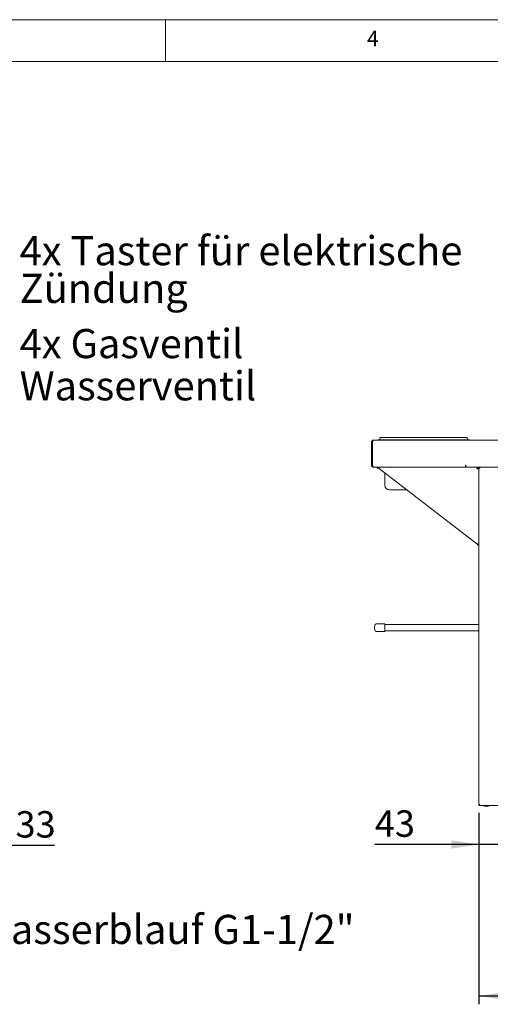
# Paper-space layout 'Blatt2' of a CAD drawing. Units: millimetres. Extents: x 5 to 415, y 5 to 292.
# Drawn here: x 143 to 199, y 174 to 292 of the extents above; entities that cross this region are included whole.
import ezdxf

# ---------------------------------------------------------------- set-up
doc = ezdxf.new("R2010")
doc.units = ezdxf.units.MM
doc.layers.add('BEMAßUNG', color=96, linetype='Continuous')
doc.styles.add('SLDTEXTSTYLE0', font='TXT', dxfattribs={"width": 0.75})
doc.dimstyles.new('SLDDIMSTYLE7', dxfattribs={"dimtxt": 3.175, "dimasz": 3.302, "dimexe": 0, "dimexo": 0.0625, "dimgap": 0.79375, "dimtad": 1, "dimlfac": 16, "dimrnd": 1e-09, "dimzin": 12, "dimdsep": 46, "dimtxsty": 'SLDTEXTSTYLE0', "dimsah": 1, "dimcen": 0.09, "dimadec": 0, "dimazin": 3, "dimtfac": 1, "dimtmove": 0, "dimatfit": 0, "dimfxl": 0, "dimfrac": 2, "dimtolj": 1, "dimtzin": 12, "dimarcsym": 0})
doc.dimstyles.new('SLDDIMSTYLE9', dxfattribs={"dimtxt": 3.175, "dimasz": 3.302, "dimexe": 0, "dimexo": 0.0625, "dimgap": 0.79375, "dimtad": 1, "dimlfac": 16, "dimrnd": 1e-09, "dimzin": 12, "dimdsep": 46, "dimtxsty": 'SLDTEXTSTYLE0', "dimsah": 1, "dimcen": 0.09, "dimadec": 0, "dimazin": 3, "dimtfac": 1, "dimtofl": 0, "dimtmove": 0, "dimatfit": 3, "dimfxl": 0, "dimfrac": 2, "dimtolj": 1, "dimtzin": 12, "dimarcsym": 0})

# ---------------------------------------------------------------- blocks, each defined once
blk = doc.blocks.new('_D_35')
at = {"layer": 'BEMAßUNG'}
for p, q in [((133.35, 196.8), (133.35, 191.91)), ((131.28, 192.91), (124.93, 192.91)), ((131.28, 192.91), (133.35, 192.91)), ((133.35, 192.91), (146.72, 192.91))]:
    blk.add_line(p, q, dxfattribs=at)
for points in [[(131.28, 192.91), (127.98, 193.41), (127.98, 192.4)], [(133.35, 192.91), (136.65, 192.4), (136.65, 193.41)]]:
    blk.add_solid(points, dxfattribs=at)
at = {"layer": 'BEMAßUNG', "insert": (142.03, 197), "char_height": 3.175, "attachment_point": 1, "style": 'SLDTEXTSTYLE0'}
blk.add_mtext('33', dxfattribs=at)
blk = doc.blocks.new('SW_NOTE_4')
at = {"layer": 'BEMAßUNG', "color": 0, "char_height": 3.5, "attachment_point": 1, "style": 'SLDTEXTSTYLE0'}
for s, insert in [('4x Taster für elektrische', (0, 4.51)), ('Zündung', (0, -0.01))]:
    blk.add_mtext(s, dxfattribs=dict(at, insert=insert))
blk = doc.blocks.new('_D_41')
at = {"layer": 'BEMAßUNG'}
for p, q in [((197.57, 196.8), (197.57, 192)), ((197.57, 193), (185.11, 193)), ((200.25, 193), (197.57, 193)), ((200.25, 193), (206.6, 193))]:
    blk.add_line(p, q, dxfattribs=at)
for points in [[(197.57, 193), (194.26, 193.5), (194.26, 192.49)], [(200.25, 193), (203.56, 192.49), (203.56, 193.5)]]:
    blk.add_solid(points, dxfattribs=at)
at = {"layer": 'BEMAßUNG', "insert": (185.11, 197.09), "char_height": 3.175, "attachment_point": 1, "style": 'SLDTEXTSTYLE0'}
blk.add_mtext('43', dxfattribs=at)
blk = doc.blocks.new('_D_43')
at = {"layer": 'BEMAßUNG'}
for p, q in [((197.57, 196.8), (197.57, 173.81)), ((275.82, 196.8), (275.82, 173.81)), ((197.57, 174.81), (275.82, 174.81))]:
    blk.add_line(p, q, dxfattribs=at)
for points in [[(197.57, 174.81), (200.87, 174.3), (200.87, 175.32)], [(275.82, 174.81), (272.51, 175.32), (272.51, 174.3)]]:
    blk.add_solid(points, dxfattribs=at)
at = {"layer": 'BEMAßUNG', "insert": (230.3, 178.9), "char_height": 3.175, "attachment_point": 1, "style": 'SLDTEXTSTYLE0'}
blk.add_mtext('1252', dxfattribs=at)

psp = doc.layouts.new('Blatt2')

# ---------------------------------------------------------------- linework, layer by layer
at = {"color": 7, "linetype": 'Continuous', "lineweight": 0}
for p, q in [((415, 292), (5, 292)), ((160, 287), (160, 292)), ((410, 287), (10, 287))]:
    psp.add_line(p, q, dxfattribs=at)
at = {"color": 7, "linetype": 'Continuous', "lineweight": 15}
for p, q in [((184.72209, 241.33148), (184.81584, 241.33148)), ((184.72209, 241.33148), (184.72209, 238.48773)), ((184.81584, 241.33148), (184.81584, 238.48773)), ((184.82834, 241.33148), (184.82834, 238.48773)), ((184.86003, 241.33148), (184.82834, 241.33148)), ((184.90959, 241.51898), (202.22209, 241.51898)), ((185.47209, 241.55023), (186.44209, 241.55023)), ((185.47209, 241.55023), (185.47209, 241.51898)), ((185.75836, 241.8216), (185.67456, 241.59135)), ((185.81709, 241.86273), (186.44209, 241.86273)), ((186.44209, 241.86273), (190.97209, 241.86273)), ((186.44209, 241.55023), (190.97209, 241.55023)), ((195.50209, 241.86273), (190.97209, 241.86273)), ((195.50209, 241.55023), (190.97209, 241.55023)), ((195.50209, 241.86273), (196.12708, 241.86273)), ((195.50209, 241.55023), (196.47209, 241.55023)), ((196.18582, 241.8216), (196.26962, 241.59135)), ((196.47209, 241.55023), (196.47209, 241.51898)), ((184.72209, 238.48773), (184.81584, 238.48773)), ((184.82834, 238.48773), (184.86003, 238.48773)), ((184.90959, 238.30023), (184.90959, 238.3505)), ((184.90959, 238.30023), (184.91843, 238.30023)), ((184.91843, 238.30023), (184.91843, 238.33517)), ((184.95378, 238.30023), (184.91843, 238.30023)), ((184.95378, 238.30023), (195.97209, 238.30023)), ((185.37834, 238.17523), (185.37834, 238.30023)), ((197.34709, 229.0935), (185.66271, 238.08148)), ((186.31864, 236.10346), (186.29257, 237.59698)), ((196.01897, 238.53461), (195.97209, 238.53461)), ((195.97209, 238.53461), (195.97209, 238.48773)), ((195.97209, 238.48773), (195.97209, 238.30023)), ((196.01897, 238.30023), (195.97209, 238.30023)), ((196.01897, 238.30023), (196.01897, 238.53461)), ((201.40959, 238.30023), (196.01897, 238.30023)), ((197.39664, 238.30023), (197.39664, 238.17523)), ((197.39664, 238.17523), (197.56584, 238.17523)), ((197.44084, 238.16898), (197.56584, 238.16898)), ((197.44084, 238.13103), (197.44084, 238.16898)), ((197.56584, 238.13103), (197.44084, 238.13103)), ((197.56584, 238.30023), (197.56584, 238.17523)), ((197.56584, 197.80023), (197.56584, 238.17523)), ((197.69084, 238.17523), (197.56584, 238.17523)), ((197.69084, 238.30023), (197.69084, 238.23773)), ((197.69686, 238.23773), (197.69084, 238.23773)), ((197.69084, 238.17523), (197.69084, 238.23773)), ((188.72209, 235.58148), (186.8498, 235.58148)), ((188.91271, 235.58148), (188.72209, 235.58148)), ((197.44084, 228.92523), (197.56584, 228.92523)), ((185.06584, 218.86273), (185.06584, 219.17523)), ((186.31584, 219.48773), (185.37834, 219.48773)), ((186.31584, 218.55023), (186.31584, 219.48773)), ((197.56584, 219.39398), (186.31584, 219.39398)), ((185.37834, 218.55023), (186.31584, 218.55023)), ((186.31584, 218.64398), (197.56584, 218.64398)), ((197.56584, 197.80023), (197.69084, 197.80023)), ((197.69084, 197.67523), (197.69084, 197.73773)), ((197.69084, 197.73773), (197.69686, 197.73773)), ((197.69084, 197.67523), (197.70852, 197.67523)), ((197.70852, 197.67523), (275.67316, 197.67523))]:
    psp.add_line(p, q, dxfattribs=at)
at = {"color": 7, "linetype": 'Continuous', "lineweight": 15, "flags": 128}
for points in [[(184.81584, 241.23773), (184.81944, 241.27431), (184.82834, 241.30504)], [(184.84096, 241.33148), (184.84744, 241.3419), (184.8632, 241.3623)], [(184.82834, 238.51416), (184.81944, 238.5449), (184.81584, 238.58148)]]:
    psp.add_lwpolyline(points, dxfattribs=at)
at = {"color": 7, "linetype": 'Continuous', "lineweight": 15}
for centre, radius, start, end in [((185.61583, 241.61273), 0.0625, 270, 340), ((185.81709, 241.80023), 0.0625, 90, 160), ((196.12709, 241.80023), 0.0625, 20, 90), ((196.32835, 241.61273), 0.0625, 200, 270), ((185.00334, 238.58148), 0.1875, 210, 225.7023755), ((186.84981, 236.11273), 0.53125, 181, 270), ((185.37834, 219.17523), 0.3125, 90, 180), ((185.37834, 218.86273), 0.3125, 180, 270), ((198.24396, 197.67523), 0.06875, 180, 270), ((198.70021, 197.67523), 0.06875, 270, 0)]:
    psp.add_arc(centre, radius, start, end, dxfattribs=at)
for points, knots in [([(184.90959, 241.51898), (184.88821, 241.51685), (184.84546, 241.51258), (184.78868, 241.47936), (184.74623, 241.43059), (184.7249, 241.37804), (184.72285, 241.34411), (184.72209, 241.33148)], [0, 0, 0, 0, 0.217720455, 0.435447671, 0.653176281, 0.870900539, 1, 1, 1, 1]), ([(184.87554, 241.41854), (184.86599, 241.4138), (184.84642, 241.40407), (184.82581, 241.37744), (184.81673, 241.3517), (184.81604, 241.33605), (184.81584, 241.33148)], [0, 0, 0, 0, 0.2831622038, 0.5803332168, 0.8775166373, 1, 1, 1, 1]), ([(184.86003, 241.33148), (184.86416, 241.35605), (184.87243, 241.40519), (184.88481, 241.46717), (184.8972, 241.51052), (184.90546, 241.51616), (184.90959, 241.51898)], [0, 0, 0, 0, 0.24999794, 0.500001183, 0.749999645, 1, 1, 1, 1]), ([(184.72209, 238.48773), (184.72491, 238.46316), (184.73054, 238.41402), (184.77391, 238.35205), (184.83588, 238.30868), (184.88502, 238.30305), (184.90959, 238.30023)], [0, 0, 0, 0, 0.249997967, 0.499999138, 0.749994408, 1, 1, 1, 1]), ([(184.81584, 238.48773), (184.81725, 238.47544), (184.82006, 238.45087), (184.84175, 238.41989), (184.87273, 238.3982), (184.89731, 238.39539), (184.90959, 238.39398)], [0, 0, 0, 0, 0.250007875, 0.5, 0.75000369, 1, 1, 1, 1]), ([(184.95378, 238.30023), (184.94597, 238.30305), (184.93034, 238.30868), (184.90691, 238.35205), (184.88347, 238.41402), (184.86785, 238.46316), (184.86003, 238.48773)], [0, 0, 0, 0, 0.249998398, 0.5, 0.7500053, 1, 1, 1, 1]), ([(185.37834, 238.30023), (185.40007, 238.29731), (185.44601, 238.29114), (185.52064, 238.24388), (185.59596, 238.17287), (185.64083, 238.11144), (185.66271, 238.08148)], [0, 0, 0, 0, 0.231254524, 0.488968104, 0.75075735, 1, 1, 1, 1]), ([(185.37834, 238.17523), (185.42572, 238.17008), (185.52138, 238.15968), (185.61531, 238.10771), (185.66271, 238.08148)], [0, 0, 0, 0, 0.495280449, 1, 1, 1, 1]), ([(197.34709, 238.08148), (197.35013, 238.10255), (197.35675, 238.14843), (197.36697, 238.21296), (197.37772, 238.2653), (197.38762, 238.29545), (197.39392, 238.29879), (197.39664, 238.30023)], [0, 0, 0, 0, 0.184202455, 0.401085144, 0.617973498, 0.834857833, 1, 1, 1, 1]), ([(197.34709, 238.08148), (197.35084, 238.09261), (197.35833, 238.11487), (197.36957, 238.14409), (197.38079, 238.16532), (197.38985, 238.17433), (197.39511, 238.17503), (197.39664, 238.17523)], [0, 0, 0, 0, 0.226678179, 0.453363486, 0.679972455, 0.906573598, 1, 1, 1, 1]), ([(197.56584, 238.13103), (197.56255, 238.12691), (197.55598, 238.11865), (197.50539, 238.10626), (197.43308, 238.09387), (197.37576, 238.08561), (197.34709, 238.08148)], [0, 0, 0, 0, 0.250006712, 0.500005241, 0.750003769, 1, 1, 1, 1]), ([(197.44084, 238.13103), (197.43943, 238.12691), (197.43661, 238.11865), (197.41493, 238.10626), (197.38395, 238.09387), (197.35938, 238.08561), (197.34709, 238.08148)], [0, 0, 0, 0, 0.250004381, 0.500011201, 0.750018021, 1, 1, 1, 1]), ([(197.56584, 238.17523), (197.56772, 238.19161), (197.57148, 238.22437), (197.60038, 238.26568), (197.6417, 238.29459), (197.67446, 238.29835), (197.69084, 238.30023)], [0, 0, 0, 0, 0.249988898, 0.499999444, 0.749992526, 1, 1, 1, 1]), ([(197.62834, 238.17523), (197.62928, 238.18342), (197.63116, 238.1998), (197.64561, 238.22046), (197.66627, 238.23491), (197.68265, 238.23679), (197.69084, 238.23773)], [0, 0, 0, 0, 0.249988596, 0.500003351, 0.750011404, 1, 1, 1, 1]), ([(197.69084, 238.17523), (197.69231, 238.19161), (197.69526, 238.22437), (197.69968, 238.26569), (197.7041, 238.29459), (197.70704, 238.29835), (197.70852, 238.30023)], [0, 0, 0, 0, 0.249988879, 0.499985451, 0.749992545, 1, 1, 1, 1]), ([(197.34709, 229.0935), (197.35938, 229.07948), (197.38394, 229.05143), (197.41493, 229.00936), (197.43661, 228.9673), (197.43943, 228.93925), (197.44084, 228.92523)], [0, 0, 0, 0, 0.249994783, 0.499991473, 0.749994465, 1, 1, 1, 1]), ([(197.34709, 229.0935), (197.37575, 229.07948), (197.43308, 229.05143), (197.50539, 229.00936), (197.55598, 228.9673), (197.56255, 228.93925), (197.56584, 228.92523)], [0, 0, 0, 0, 0.249998082, 0.499994613, 0.749993308, 1, 1, 1, 1]), ([(197.56584, 197.80023), (197.56772, 197.78385), (197.57148, 197.75109), (197.60038, 197.70977), (197.6417, 197.68086), (197.67446, 197.67711), (197.69084, 197.67523)], [0, 0, 0, 0, 0.249999617, 0.500006143, 0.749993885, 1, 1, 1, 1]), ([(197.62834, 197.80023), (197.62928, 197.79204), (197.63116, 197.77566), (197.64561, 197.755), (197.66627, 197.74055), (197.68265, 197.73867), (197.69084, 197.73773)], [0, 0, 0, 0, 0.250000286, 0.500009288, 0.750012863, 1, 1, 1, 1]), ([(197.70852, 197.67523), (197.70704, 197.67711), (197.7041, 197.68087), (197.69968, 197.70977), (197.69526, 197.75109), (197.69231, 197.78385), (197.69084, 197.80023)], [0, 0, 0, 0, 0.250006096, 0.50000785, 0.750000402, 1, 1, 1, 1]), ([(198.24736, 197.60648), (198.24638, 197.60648), (198.24216, 197.60648), (198.2629, 197.60648), (198.29539, 197.60648), (198.32918, 197.60648), (198.36875, 197.60648), (198.42468, 197.60648), (198.49862, 197.60648), (198.56941, 197.60648), (198.61904, 197.60648), (198.65203, 197.60648), (198.67696, 197.60648), (198.69671, 197.60648), (198.69678, 197.60648), (198.69682, 197.60648)], [0, 0, 0, 0, 0.036033532, 0.155761147, 0.220214071, 0.286034138, 0.351851521, 0.416303773, 0.536035449, 0.655765554, 0.720216314, 0.786034555, 0.851855542, 0.916306864, 1, 1, 1, 1])]:
    psp.add_open_spline(points, degree=3, knots=knots, dxfattribs=at)

# ---------------------------------------------------------------- block references
at = {"layer": 'BEMAßUNG'}
psp.add_blockref('SW_NOTE_4', (142.52339, 261.51355), dxfattribs=at)

# ---------------------------------------------------------------- texts
at = {"color": 7, "linetype": 'Continuous', "lineweight": 0, "insert": (184.16667, 290.66802), "char_height": 1.85208, "attachment_point": 1, "style": 'SLDTEXTSTYLE0'}
psp.add_mtext('4', dxfattribs=at)
psp.add_mtext('4', dxfattribs=at)
at = {"layer": 'BEMAßUNG', "char_height": 3.5, "attachment_point": 1, "style": 'SLDTEXTSTYLE0'}
for s, insert in [('4x Gasventil', (142.52339, 254.86852)), ('Wasserventil', (142.52339, 249.80613)), ('Wasserblauf G1-1/2"', (137.28255, 184.54945))]:
    psp.add_mtext(s, dxfattribs=dict(at, insert=insert))

# ---------------------------------------------------------------- dimensions: what is measured, and where the dimension line sits
at = {"layer": 'BEMAßUNG'}
dim = psp.add_linear_dim(base=(133.34548, 192.90682), p1=(131.28298, 191.80023), p2=(133.34548, 197.80023), angle=0, dimstyle='SLDDIMSTYLE7', dxfattribs=at)
dim.commit()
dim.dimension.update_dxf_attribs({"geometry": '_D_35', "text_midpoint": (144.37766, 192.90682), "dimtype": 160})
for base, p1, p2, dimstyle, picture, middle in [((197.56584, 192.99602), (200.25334, 191.80023), (197.56584, 197.80023), 'SLDDIMSTYLE7', '_D_41', (187.45866, 192.99602)), ((275.81584, 174.81125), (197.56584, 197.80023), (275.81584, 197.80023), 'SLDDIMSTYLE9', '_D_43', (234.99513, 174.81125))]:
    dim = psp.add_linear_dim(base=base, p1=p1, p2=p2, dimstyle=dimstyle, dxfattribs=at)
    dim.commit()
    dim.dimension.update_dxf_attribs({"geometry": picture, "text_midpoint": middle, "dimtype": 160})

doc.saveas('drawing.dxf')
